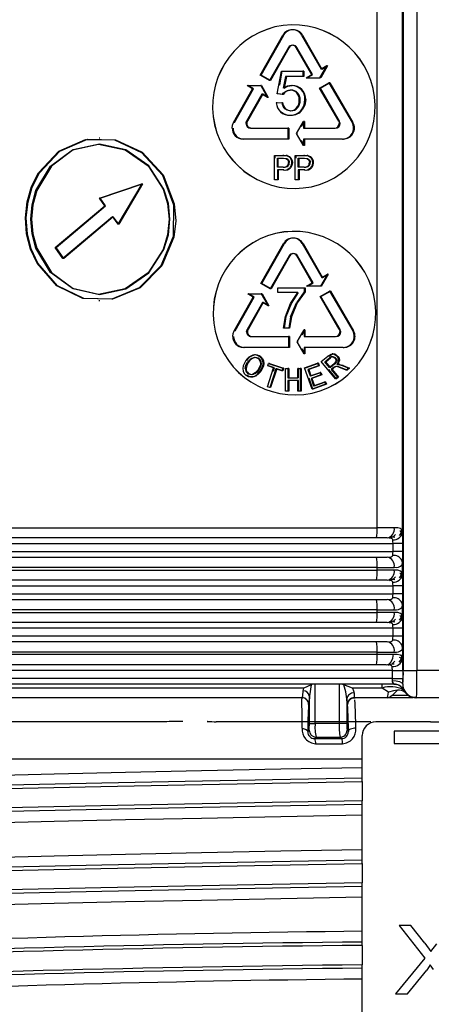
# Model space of a CAD drawing. Units: millimetres. Extents: x 5 to 292, y 2 to 415.
# Drawn here: x 42 to 48, y 187 to 202 of the extents above; entities that cross this region are included whole.
import ezdxf

# ---------------------------------------------------------------- set-up
doc = ezdxf.new("R2010")
doc.units = ezdxf.units.MM

msp = doc.modelspace()

# ---------------------------------------------------------------- linework, layer by layer
for p, q in [((48.0048, 194.3807), (48.0048, 207.4083)), ((48.0142, 207.4083), (48.0142, 192.3623)), ((48.2141, 207.4083), (48.2141, 192.3623)), ((47.6325, 194.4523), (47.6325, 203.5871)), ((46.4027, 201.7439), (46.3842, 201.7439)), ((45.9231, 201.0793), (46.2541, 201.6639)), ((45.935, 201.0793), (46.266, 201.6639)), ((46.266, 201.6639), (46.2541, 201.6639)), ((46.5278, 201.6639), (46.8126, 201.1677)), ((46.5398, 201.6639), (46.5278, 201.6639)), ((46.5398, 201.6639), (46.8246, 201.1677)), ((46.3341, 201.4846), (46.0587, 200.9994)), ((46.3461, 201.4846), (46.0706, 200.9994)), ((46.3461, 201.4846), (46.3341, 201.4846)), ((46.6746, 201.0877), (46.4474, 201.4846)), ((46.4474, 201.4846), (46.4593, 201.4846)), ((46.6866, 201.0877), (46.4593, 201.4846)), ((46.1706, 200.8065), (46.2316, 201.1352)), ((46.2062, 200.9341), (46.2435, 201.1352)), ((46.2316, 201.1352), (46.5459, 201.1352)), ((46.5459, 201.1352), (46.5459, 201.0601)), ((46.5579, 201.1352), (46.5459, 201.1352)), ((46.5579, 201.1352), (46.5579, 201.0601)), ((46.7944, 201.0394), (46.8962, 201.216)), ((46.9082, 201.216), (46.8064, 201.0394)), ((46.8962, 201.216), (46.8126, 201.1677)), ((46.8246, 201.1677), (46.8126, 201.1677)), ((46.8246, 201.1677), (46.9082, 201.216)), ((46.9082, 201.216), (46.8962, 201.216)), ((46.0587, 200.9994), (45.9231, 201.0793)), ((45.935, 201.0793), (45.9231, 201.0793)), ((46.0706, 200.9994), (45.935, 201.0793)), ((46.0706, 200.9994), (46.0587, 200.9994)), ((46.2935, 201.0601), (46.2595, 200.8881)), ((46.3054, 201.0601), (46.2714, 200.8881)), ((46.5459, 201.0601), (46.2935, 201.0601)), ((46.5579, 201.0601), (46.5459, 201.0601)), ((46.5915, 201.0394), (46.6746, 201.0877)), ((46.5915, 201.0394), (46.7944, 201.0394)), ((46.6034, 201.0394), (46.6866, 201.0877)), ((46.8064, 201.0394), (46.7944, 201.0394)), ((45.5327, 200.3839), (45.8109, 200.8802)), ((45.5447, 200.3839), (45.8228, 200.8802)), ((45.7295, 200.9285), (45.9283, 200.9285)), ((45.8109, 200.8802), (45.7295, 200.9285)), ((45.8228, 200.8802), (45.7414, 200.9285)), ((45.9283, 200.9285), (46.028, 200.7519)), ((45.9402, 200.9285), (45.9283, 200.9285)), ((45.9402, 200.9285), (46.04, 200.7519)), ((46.2904, 200.8415), (46.3023, 200.8415)), ((46.3787, 200.9283), (46.3907, 200.9283)), ((46.5185, 200.8701), (46.5305, 200.8701)), ((46.7891, 200.8885), (46.9274, 200.9685)), ((47.0693, 200.4032), (46.7891, 200.8885)), ((46.8011, 200.8885), (46.7891, 200.8885)), ((46.8011, 200.8885), (46.9395, 200.9685)), ((47.0813, 200.4032), (46.8011, 200.8885)), ((46.9274, 200.9685), (47.2663, 200.3839)), ((46.9395, 200.9685), (46.9274, 200.9685)), ((46.9395, 200.9685), (47.2784, 200.3839)), ((45.9462, 200.8002), (45.7228, 200.4032)), ((45.9581, 200.8002), (45.7347, 200.4032)), ((46.028, 200.7519), (45.9462, 200.8002)), ((45.9581, 200.8002), (45.9462, 200.8002)), ((46.04, 200.7519), (45.9581, 200.8002)), ((46.04, 200.7519), (46.028, 200.7519)), ((46.2432, 200.7969), (46.1706, 200.8065)), ((46.1825, 200.8065), (46.1706, 200.8065)), ((46.2551, 200.7969), (46.1825, 200.8065)), ((46.2551, 200.7969), (46.2432, 200.7969)), ((46.4554, 200.8199), (46.4674, 200.8199)), ((46.5877, 200.7209), (46.5758, 200.7209)), ((46.1569, 200.6716), (46.238, 200.6786)), ((46.1688, 200.6716), (46.1569, 200.6716)), ((46.2186, 200.5418), (46.2305, 200.5418)), ((46.238, 200.6786), (46.2499, 200.6786)), ((46.2797, 200.5878), (46.2916, 200.5878)), ((46.5257, 200.5706), (46.5377, 200.5706)), ((45.7228, 200.4032), (45.7347, 200.4032)), ((46.3593, 200.493), (46.3713, 200.493)), ((46.454, 200.2239), (46.555, 200.4005)), ((46.5251, 200.3273), (46.567, 200.4005)), ((46.555, 200.4005), (46.555, 200.3039)), ((46.567, 200.4005), (46.555, 200.4005)), ((46.567, 200.4005), (46.567, 200.3039)), ((47.0813, 200.4032), (47.0693, 200.4032)), ((45.5447, 200.3839), (45.5327, 200.3839)), ((45.7786, 200.3039), (46.3276, 200.3039)), ((46.3276, 200.3039), (46.3276, 200.1439)), ((46.3395, 200.3039), (46.3276, 200.3039)), ((46.3395, 200.3039), (46.3395, 200.1439)), ((46.555, 200.3039), (47.0118, 200.3039)), ((47.2784, 200.3839), (47.2663, 200.3839)), ((43.5769, 200.156), (43.5638, 200.156)), ((46.3276, 200.1439), (45.6671, 200.1439)), ((46.3395, 200.1439), (46.3276, 200.1439)), ((46.555, 200.0473), (46.454, 200.2239)), ((46.466, 200.2239), (46.454, 200.2239)), ((46.567, 200.0473), (46.5251, 200.1205)), ((47.1268, 200.1439), (46.555, 200.1439)), ((46.555, 200.1439), (46.555, 200.0473)), ((46.567, 200.1439), (46.567, 200.0473)), ((47.1268, 200.1439), (47.1389, 200.1439)), ((46.567, 200.0473), (46.555, 200.0473)), ((46.1307, 199.5439), (46.1307, 199.9039)), ((46.1307, 199.9039), (46.2536, 199.9039)), ((46.1427, 199.8614), (46.1427, 199.9039)), ((46.1738, 199.7328), (46.1738, 199.8614)), ((46.1738, 199.8614), (46.2571, 199.8614)), ((46.1857, 199.7328), (46.1857, 199.8614)), ((46.2536, 199.9039), (46.3032, 199.9005)), ((46.2655, 199.9039), (46.2536, 199.9039)), ((46.2571, 199.8614), (46.2974, 199.8581)), ((46.2655, 199.9039), (46.3152, 199.9005)), ((46.2691, 199.8614), (46.3093, 199.8581)), ((46.3152, 199.9005), (46.3032, 199.9005)), ((46.3246, 199.8369), (46.3365, 199.8369)), ((46.3554, 199.8835), (46.3435, 199.8835)), ((46.3815, 199.8489), (46.3696, 199.8489)), ((46.4348, 199.5439), (46.4348, 199.9039)), ((46.4348, 199.9039), (46.5585, 199.9039)), ((46.4468, 199.8614), (46.4468, 199.9039)), ((46.4782, 199.7328), (46.4782, 199.8614)), ((46.4782, 199.8614), (46.5621, 199.8614)), ((46.4901, 199.7328), (46.4901, 199.8614)), ((46.5585, 199.9039), (46.6085, 199.9005)), ((46.5705, 199.9039), (46.5585, 199.9039)), ((46.5621, 199.8614), (46.6026, 199.8581)), ((46.5705, 199.9039), (46.6205, 199.9005)), ((46.5741, 199.8614), (46.6146, 199.8581)), ((46.6205, 199.9005), (46.6085, 199.9005)), ((46.6301, 199.8369), (46.642, 199.8369)), ((46.6611, 199.8835), (46.6491, 199.8835)), ((46.6873, 199.8489), (46.6754, 199.8489)), ((46.258, 199.7328), (46.1738, 199.7328)), ((46.1738, 199.6903), (46.1738, 199.5439)), ((46.2574, 199.6903), (46.1738, 199.6903)), ((46.1857, 199.6903), (46.1857, 199.5439)), ((46.2693, 199.6903), (46.2574, 199.6903)), ((46.258, 199.7328), (46.27, 199.7328)), ((46.3175, 199.75), (46.3294, 199.75)), ((46.3351, 199.7983), (46.347, 199.7983)), ((46.365, 199.722), (46.3531, 199.722)), ((46.3916, 199.7998), (46.3797, 199.7998)), ((46.563, 199.7328), (46.4782, 199.7328)), ((46.4782, 199.6903), (46.4782, 199.5439)), ((46.5623, 199.6903), (46.4782, 199.6903)), ((46.4901, 199.6903), (46.4901, 199.5439)), ((46.5743, 199.6903), (46.5623, 199.6903)), ((46.563, 199.7328), (46.575, 199.7328)), ((46.6229, 199.75), (46.6348, 199.75)), ((46.6406, 199.7983), (46.6526, 199.7983)), ((46.6707, 199.722), (46.6587, 199.722)), ((46.6975, 199.7998), (46.6855, 199.7998)), ((46.1738, 199.5439), (46.1307, 199.5439)), ((46.1857, 199.5439), (46.1738, 199.5439)), ((46.4782, 199.5439), (46.4348, 199.5439)), ((46.4901, 199.5439), (46.4782, 199.5439)), ((43.5691, 199.276), (44.1897, 199.4884)), ((43.5812, 199.276), (44.2017, 199.4884)), ((44.1897, 199.4884), (43.8397, 198.8958)), ((44.2017, 199.4884), (43.8518, 198.8958)), ((44.2017, 199.4884), (44.1897, 199.4884)), ((43.6478, 199.1651), (43.5691, 199.276)), ((43.5812, 199.276), (43.5691, 199.276)), ((43.6599, 199.1651), (43.5812, 199.276)), ((42.9248, 198.5546), (43.6478, 199.1651)), ((42.9371, 198.5546), (43.6599, 199.1651)), ((43.7606, 199.0067), (43.0353, 198.3962)), ((43.7726, 199.0067), (43.0475, 198.3962)), ((43.7606, 199.0067), (43.8397, 198.8958)), ((43.7606, 199.0067), (43.7726, 199.0067)), ((43.8518, 198.8958), (43.7726, 199.0067)), ((43.8518, 198.8958), (43.8397, 198.8958)), ((46.4116, 198.693), (46.3932, 198.693)), ((43.0353, 198.3962), (42.9248, 198.5546)), ((42.9371, 198.5546), (42.9248, 198.5546)), ((43.0475, 198.3962), (42.9371, 198.5546)), ((45.932, 198.0284), (46.263, 198.613)), ((45.9439, 198.0284), (46.2749, 198.613)), ((46.2749, 198.613), (46.263, 198.613)), ((46.5368, 198.613), (46.8216, 198.1168)), ((46.5488, 198.613), (46.5368, 198.613)), ((46.5488, 198.613), (46.8336, 198.1168)), ((43.0475, 198.3962), (43.0353, 198.3962)), ((46.3431, 198.4336), (46.0676, 197.9484)), ((46.355, 198.4336), (46.0795, 197.9484)), ((46.355, 198.4336), (46.3431, 198.4336)), ((46.6836, 198.0368), (46.4564, 198.4336)), ((46.4564, 198.4336), (46.4683, 198.4336)), ((46.6956, 198.0368), (46.4683, 198.4336)), ((46.9052, 198.1651), (46.8034, 197.9885)), ((46.9172, 198.1651), (46.8154, 197.9885)), ((46.8216, 198.1168), (46.9052, 198.1651)), ((46.8216, 198.1168), (46.8336, 198.1168)), ((46.8336, 198.1168), (46.9172, 198.1651)), ((46.9172, 198.1651), (46.9052, 198.1651)), ((46.0676, 197.9484), (45.932, 198.0284)), ((45.9439, 198.0284), (45.932, 198.0284)), ((46.0795, 197.9484), (45.9439, 198.0284)), ((46.0795, 197.9484), (46.0676, 197.9484)), ((46.1813, 197.9652), (46.5648, 197.9652)), ((46.1813, 197.8944), (46.1813, 197.9652)), ((46.5648, 197.9652), (46.5648, 197.9079)), ((46.5648, 197.9652), (46.5768, 197.9652)), ((46.5768, 197.9652), (46.5768, 197.9079)), ((46.6005, 197.9885), (46.6836, 198.0368)), ((46.8034, 197.9885), (46.6005, 197.9885)), ((46.6124, 197.9885), (46.6956, 198.0368)), ((46.8154, 197.9885), (46.8034, 197.9885)), ((45.5415, 197.333), (45.8198, 197.8292)), ((45.5534, 197.333), (45.8317, 197.8292)), ((45.7383, 197.8775), (45.9372, 197.8775)), ((45.8198, 197.8292), (45.7383, 197.8775)), ((45.8317, 197.8292), (45.7502, 197.8775)), ((45.9372, 197.8775), (46.0369, 197.7009)), ((45.9491, 197.8775), (45.9372, 197.8775)), ((45.9491, 197.8775), (46.0488, 197.7009)), ((46.4711, 197.8944), (46.1813, 197.8944)), ((46.3664, 197.7372), (46.4711, 197.8944)), ((46.3783, 197.7372), (46.4831, 197.8944)), ((46.5648, 197.9079), (46.4522, 197.7458)), ((46.5768, 197.9079), (46.4641, 197.7458)), ((46.5768, 197.9079), (46.5648, 197.9079)), ((46.7981, 197.8376), (46.9365, 197.9176)), ((47.0784, 197.3523), (46.7981, 197.8376)), ((46.8101, 197.8376), (46.7981, 197.8376)), ((46.8101, 197.8376), (46.9485, 197.9176)), ((47.0904, 197.3523), (46.8101, 197.8376)), ((46.9365, 197.9176), (47.2755, 197.333)), ((46.9485, 197.9176), (46.9365, 197.9176)), ((46.9485, 197.9176), (47.2875, 197.333)), ((43.5637, 197.78), (43.5769, 197.78)), ((45.955, 197.7492), (45.7316, 197.3523)), ((45.9669, 197.7492), (45.7435, 197.3523)), ((46.0369, 197.7009), (45.955, 197.7492)), ((45.9669, 197.7492), (45.955, 197.7492)), ((46.0488, 197.7009), (45.9669, 197.7492)), ((46.0488, 197.7009), (46.0369, 197.7009)), ((46.2911, 197.5441), (46.3664, 197.7372)), ((46.3031, 197.5441), (46.3783, 197.7372)), ((46.3662, 197.5379), (46.4522, 197.7458)), ((46.4641, 197.7458), (46.3782, 197.5379)), ((46.4522, 197.7458), (46.4641, 197.7458)), ((46.2639, 197.373), (46.2911, 197.5441)), ((46.2758, 197.373), (46.3031, 197.5441)), ((46.3031, 197.5441), (46.2911, 197.5441)), ((46.3662, 197.5379), (46.3385, 197.373)), ((46.3782, 197.5379), (46.3504, 197.373)), ((46.3782, 197.5379), (46.3662, 197.5379)), ((46.3385, 197.373), (46.2639, 197.373)), ((46.3504, 197.373), (46.3385, 197.373)), ((45.5534, 197.333), (45.5415, 197.333)), ((45.7316, 197.3523), (45.7435, 197.3523)), ((45.7874, 197.253), (46.3365, 197.253)), ((46.3365, 197.253), (46.3365, 197.093)), ((46.3484, 197.253), (46.3365, 197.253)), ((46.3484, 197.253), (46.3484, 197.093)), ((46.463, 197.173), (46.564, 197.3496)), ((46.5341, 197.2764), (46.576, 197.3496)), ((46.564, 197.3496), (46.564, 197.253)), ((46.576, 197.3496), (46.564, 197.3496)), ((46.564, 197.253), (47.0209, 197.253)), ((46.576, 197.3496), (46.576, 197.253)), ((47.0904, 197.3523), (47.0784, 197.3523)), ((47.2875, 197.333), (47.2755, 197.333)), ((46.3365, 197.093), (45.6759, 197.093)), ((46.3484, 197.093), (46.3365, 197.093)), ((46.564, 196.9964), (46.463, 197.173)), ((46.475, 197.173), (46.463, 197.173)), ((46.564, 197.093), (46.564, 196.9964)), ((47.136, 197.093), (46.564, 197.093)), ((46.576, 197.093), (46.576, 196.9964)), ((47.136, 197.093), (47.148, 197.093)), ((45.835, 196.9418), (45.8231, 196.9418)), ((45.8426, 196.9437), (45.8371, 196.9437)), ((45.8533, 196.9817), (45.8381, 196.9817)), ((45.9169, 196.9554), (45.9288, 196.9554)), ((46.576, 196.9964), (46.5341, 197.0696)), ((46.576, 196.9964), (46.564, 196.9964)), ((46.8153, 196.8876), (46.9113, 196.9665)), ((46.8671, 196.883), (46.9356, 196.9393)), ((46.8791, 196.883), (46.9477, 196.9393)), ((46.9113, 196.9665), (46.9611, 196.9958)), ((46.9233, 196.9665), (46.9113, 196.9665)), ((46.9233, 196.9665), (46.9731, 196.9958)), ((46.9356, 196.9393), (46.9477, 196.9393)), ((46.9905, 196.9977), (46.9732, 196.9977)), ((47.0171, 196.9913), (47.0051, 196.9913)), ((47.0579, 196.9604), (47.0458, 196.9604)), ((45.709, 196.8989), (45.6724, 196.8239)), ((45.6724, 196.8239), (45.6843, 196.8239)), ((45.7499, 196.875), (45.738, 196.875)), ((45.9216, 196.8243), (45.8887, 196.7616)), ((45.9006, 196.7616), (45.9335, 196.8243)), ((45.9181, 196.738), (45.9582, 196.8181)), ((45.9702, 196.8181), (45.93, 196.738)), ((45.9579, 196.8953), (45.9698, 196.8953)), ((45.9702, 196.8181), (45.9582, 196.8181)), ((46.0274, 196.5164), (46.1177, 196.7925)), ((46.0318, 196.8217), (46.0438, 196.8587)), ((46.1177, 196.7925), (46.0318, 196.8217)), ((46.0437, 196.8217), (46.0318, 196.8217)), ((46.1296, 196.7925), (46.0437, 196.8217)), ((46.0438, 196.8587), (46.251, 196.7884)), ((46.0557, 196.8587), (46.0438, 196.8587)), ((46.0557, 196.8587), (46.2629, 196.7884)), ((46.1137, 196.7436), (46.1296, 196.7925)), ((46.251, 196.7884), (46.2389, 196.7514)), ((46.2629, 196.7884), (46.2508, 196.7514)), ((46.2629, 196.7884), (46.251, 196.7884)), ((46.5709, 196.7937), (46.7609, 196.8617)), ((46.6808, 196.4828), (46.5709, 196.7937)), ((46.5709, 196.7937), (46.5829, 196.7937)), ((46.5829, 196.7937), (46.7729, 196.8617)), ((46.7739, 196.825), (46.6186, 196.7695)), ((46.7859, 196.825), (46.6306, 196.7695)), ((46.7609, 196.8617), (46.7739, 196.825)), ((46.7729, 196.8617), (46.7609, 196.8617)), ((46.7729, 196.8617), (46.7859, 196.825)), ((46.7859, 196.825), (46.7739, 196.825)), ((47.0248, 196.6326), (46.8153, 196.8876)), ((46.8153, 196.8876), (46.8273, 196.8876)), ((46.9364, 196.7986), (46.8671, 196.883)), ((46.8671, 196.883), (46.8791, 196.883)), ((46.9484, 196.7986), (46.8791, 196.883)), ((46.9981, 196.8493), (46.9364, 196.7986)), ((46.9484, 196.7986), (46.9364, 196.7986)), ((47.0101, 196.8493), (46.9484, 196.7986)), ((46.9937, 196.7967), (46.9604, 196.7694)), ((47.0057, 196.7967), (46.9724, 196.7694)), ((47.0108, 196.8084), (46.9937, 196.7967)), ((47.0057, 196.7967), (46.9937, 196.7967)), ((47.025, 196.8792), (46.9981, 196.8493)), ((46.9981, 196.8493), (47.0101, 196.8493)), ((47.0228, 196.8084), (47.0057, 196.7967)), ((47.037, 196.8792), (47.0101, 196.8493)), ((47.0293, 196.8124), (47.0108, 196.8084)), ((47.0228, 196.8084), (47.0108, 196.8084)), ((47.0414, 196.8124), (47.0228, 196.8084)), ((47.025, 196.8792), (47.037, 196.8792)), ((47.0293, 196.9084), (47.0413, 196.9084)), ((47.058, 196.8074), (47.0293, 196.8124)), ((47.07, 196.8074), (47.0414, 196.8124)), ((47.0418, 196.8408), (47.0696, 196.8422)), ((47.0538, 196.8408), (47.0816, 196.8422)), ((47.1078, 196.7894), (47.058, 196.8074)), ((47.0761, 196.8427), (47.0596, 196.8427)), ((47.0806, 196.9024), (47.0686, 196.9024)), ((47.0696, 196.8422), (47.1215, 196.828)), ((47.0816, 196.8422), (47.0696, 196.8422)), ((47.1198, 196.7894), (47.07, 196.8074)), ((47.0816, 196.8422), (47.1335, 196.828)), ((47.1804, 196.7599), (47.1078, 196.7894)), ((47.1198, 196.7894), (47.1078, 196.7894)), ((47.1925, 196.7599), (47.1198, 196.7894)), ((47.1215, 196.828), (47.2167, 196.7895)), ((47.1335, 196.828), (47.1215, 196.828)), ((47.1335, 196.828), (47.2288, 196.7895)), ((47.2167, 196.7895), (47.1804, 196.7599)), ((47.2288, 196.7895), (47.1925, 196.7599)), ((47.2288, 196.7895), (47.2167, 196.7895)), ((45.6721, 196.7463), (45.684, 196.7463)), ((45.7133, 196.6853), (45.7252, 196.6853)), ((45.7473, 196.715), (45.7354, 196.715)), ((45.7778, 196.6597), (45.7897, 196.6597)), ((45.7814, 196.6593), (45.8025, 196.6593)), ((45.8513, 196.6774), (45.8632, 196.6774)), ((45.9181, 196.738), (45.93, 196.738)), ((46.1523, 196.7808), (46.0619, 196.5047)), ((46.1642, 196.7808), (46.0739, 196.5047)), ((46.2389, 196.7514), (46.1523, 196.7808)), ((46.1642, 196.7808), (46.1523, 196.7808)), ((46.2508, 196.7514), (46.1642, 196.7808)), ((46.2508, 196.7514), (46.2389, 196.7514)), ((46.2907, 196.452), (46.2908, 196.782)), ((46.2908, 196.782), (46.3274, 196.782)), ((46.2908, 196.782), (46.3028, 196.782)), ((46.3274, 196.782), (46.3274, 196.6464)), ((46.3394, 196.782), (46.3274, 196.782)), ((46.3274, 196.6464), (46.4714, 196.6464)), ((46.3393, 196.6464), (46.3274, 196.6464)), ((46.3394, 196.782), (46.3393, 196.6464)), ((46.4714, 196.6464), (46.4715, 196.7819)), ((46.4834, 196.6464), (46.4714, 196.6464)), ((46.4715, 196.7819), (46.5082, 196.7819)), ((46.4834, 196.7819), (46.4715, 196.7819)), ((46.4834, 196.6464), (46.4834, 196.7819)), ((46.5082, 196.7819), (46.5081, 196.4519)), ((46.5202, 196.7819), (46.5082, 196.7819)), ((46.5202, 196.7819), (46.5201, 196.4519)), ((46.6186, 196.7695), (46.6523, 196.6743)), ((46.6306, 196.7695), (46.6186, 196.7695)), ((46.6306, 196.7695), (46.6642, 196.6743)), ((46.6928, 196.4828), (46.6358, 196.644)), ((46.6523, 196.6743), (46.7978, 196.7263)), ((46.6642, 196.6743), (46.6523, 196.6743)), ((46.6642, 196.6743), (46.8098, 196.7263)), ((46.8107, 196.6898), (46.6652, 196.6378)), ((46.8227, 196.6898), (46.6771, 196.6378)), ((46.7978, 196.7263), (46.8107, 196.6898)), ((46.8098, 196.7263), (46.7978, 196.7263)), ((46.8098, 196.7263), (46.8227, 196.6898)), ((46.8227, 196.6898), (46.8107, 196.6898)), ((47.0368, 196.6326), (46.9262, 196.7672)), ((46.9604, 196.7694), (47.0536, 196.6562)), ((46.9724, 196.7694), (46.9604, 196.7694)), ((46.9724, 196.7694), (47.0656, 196.6562)), ((47.0536, 196.6562), (47.0248, 196.6326)), ((47.0656, 196.6562), (47.0368, 196.6326)), ((47.0656, 196.6562), (47.0536, 196.6562)), ((47.1925, 196.7599), (47.1804, 196.7599)), ((46.0619, 196.5047), (46.0274, 196.5164)), ((46.0394, 196.5164), (46.0274, 196.5164)), ((46.0739, 196.5047), (46.0619, 196.5047)), ((46.3274, 196.6075), (46.3273, 196.452)), ((46.4714, 196.6075), (46.3274, 196.6075)), ((46.3393, 196.6075), (46.3274, 196.6075)), ((46.3393, 196.6075), (46.3392, 196.452)), ((46.4833, 196.6075), (46.3393, 196.6075)), ((46.4714, 196.4519), (46.4714, 196.6075)), ((46.4834, 196.6074), (46.4714, 196.6074)), ((46.4833, 196.4519), (46.4834, 196.6074)), ((46.6652, 196.6378), (46.7026, 196.532)), ((46.6771, 196.6378), (46.6652, 196.6378)), ((46.6771, 196.6378), (46.7146, 196.532)), ((46.8774, 196.553), (46.6808, 196.4828)), ((46.8894, 196.553), (46.6928, 196.4828)), ((46.7026, 196.532), (46.8644, 196.5897)), ((46.7146, 196.532), (46.7026, 196.532)), ((46.7146, 196.532), (46.8764, 196.5897)), ((46.8644, 196.5897), (46.8774, 196.553)), ((46.8764, 196.5897), (46.8644, 196.5897)), ((46.8764, 196.5897), (46.8894, 196.553)), ((46.8894, 196.553), (46.8774, 196.553)), ((47.0368, 196.6326), (47.0248, 196.6326)), ((46.3273, 196.452), (46.2907, 196.452)), ((46.3026, 196.452), (46.2907, 196.452)), ((46.3393, 196.452), (46.3027, 196.452)), ((46.3392, 196.452), (46.3273, 196.452)), ((46.5081, 196.4519), (46.4714, 196.4519)), ((46.4833, 196.4519), (46.4714, 196.4519)), ((46.5201, 196.4519), (46.4833, 196.4519)), ((46.5201, 196.4519), (46.5081, 196.4519)), ((46.6928, 196.4828), (46.6808, 196.4828)), ((42.0947, 194.4523), (47.6325, 194.4523)), ((47.8833, 194.4523), (47.6325, 194.4523)), ((36.727, 194.2223), (47.8642, 194.2223)), ((47.7789, 194.3023), (36.8074, 194.3023)), ((48.007, 194.2223), (47.8642, 194.2223)), ((47.8642, 194.1023), (47.8642, 194.2223)), ((48.007, 194.1023), (48.007, 194.2223)), ((36.727, 194.1023), (47.8642, 194.1023)), ((48.007, 194.1023), (47.8642, 194.1023)), ((36.8074, 194.0223), (47.7789, 194.0223)), ((48.0048, 193.944), (47.9952, 193.9757)), ((47.9961, 193.908), (48.0048, 193.944)), ((48.0048, 193.7607), (48.0048, 193.944)), ((47.6325, 193.8723), (42.0947, 193.8723)), ((42.0947, 193.8323), (47.6325, 193.8323)), ((47.6325, 193.8723), (47.8833, 193.8723)), ((47.6325, 193.8323), (47.6325, 193.8723)), ((47.8833, 193.8323), (47.6325, 193.8323)), ((47.7789, 193.6823), (36.8074, 193.6823)), ((36.727, 193.6023), (47.8642, 193.6023)), ((36.727, 193.4823), (47.8642, 193.4823)), ((48.007, 193.6023), (47.8642, 193.6023)), ((47.8642, 193.4823), (47.8642, 193.6023)), ((48.007, 193.4823), (47.8642, 193.4823)), ((48.007, 193.4823), (48.007, 193.6023)), ((36.8074, 193.4023), (47.7789, 193.4023)), ((48.0048, 193.324), (47.9952, 193.3557)), ((47.6325, 193.2523), (42.0947, 193.2523)), ((42.0947, 193.2123), (47.6325, 193.2123)), ((47.6325, 193.2523), (47.8833, 193.2523)), ((47.6325, 193.2123), (47.6325, 193.2523)), ((47.8833, 193.2123), (47.6325, 193.2123)), ((47.9961, 193.288), (48.0048, 193.324)), ((48.0048, 193.1407), (48.0048, 193.324)), ((47.7789, 193.0623), (36.8074, 193.0623)), ((47.8642, 192.9823), (36.727, 192.9823)), ((48.007, 192.9823), (47.8642, 192.9823)), ((47.8642, 192.8623), (47.8642, 192.9823)), ((48.007, 192.8623), (48.007, 192.9823)), ((47.8642, 192.8623), (36.727, 192.8623)), ((47.7789, 192.7823), (36.8074, 192.7823)), ((48.007, 192.8623), (47.8642, 192.8623)), ((47.6325, 192.6323), (42.0947, 192.6323)), ((47.6325, 192.6323), (47.8833, 192.6323)), ((47.6325, 192.6023), (47.6325, 192.6323)), ((48.0048, 192.704), (47.9952, 192.7357)), ((48.0048, 192.704), (47.9961, 192.668)), ((48.0048, 192.704), (48.0048, 192.5341)), ((42.0947, 192.6023), (47.6325, 192.6023)), ((47.6325, 192.6023), (47.8687, 192.6023)), ((47.8551, 192.3623), (36.7275, 192.3623)), ((47.7632, 192.4423), (36.8079, 192.4423)), ((47.8551, 192.3623), (48.0074, 192.3623)), ((47.8551, 192.2423), (47.8551, 192.3623)), ((48.0074, 192.3623), (48.0074, 192.2423)), ((48.0142, 192.3623), (48.2141, 192.3623)), ((48.6148, 192.3623), (48.2141, 192.3623)), ((47.8551, 192.2423), (36.7275, 192.2423)), ((47.8542, 192.2157), (47.8551, 192.2423)), ((47.8551, 192.2423), (48.0074, 192.2423)), ((48.0069, 192.1623), (48.0074, 192.2423)), ((47.876, 192.1623), (36.8062, 192.1623)), ((46.56, 192.1052), (42.1696, 192.1052)), ((46.5512, 192.0652), (46.56, 192.1052)), ((46.6654, 192.1537), (46.56, 192.1052)), ((46.6654, 192.1537), (46.6401, 191.9909)), ((46.6675, 192.1623), (46.6654, 192.1537)), ((46.7253, 191.5859), (46.7253, 192.1623)), ((47.0778, 192.1623), (47.0778, 191.5858)), ((47.1441, 192.1537), (47.1414, 192.1623)), ((47.2691, 192.1052), (47.1441, 192.1537)), ((47.7068, 192.1052), (47.2691, 192.1052)), ((47.7969, 192.0437), (47.7068, 192.1052)), ((47.876, 192.1623), (47.8776, 192.1626)), ((47.8766, 192.1623), (47.9193, 192.1563)), ((48.0072, 192.1623), (48.0069, 192.1623)), ((48.0069, 192.1623), (48.0092, 192.1248)), ((48.0147, 192.081), (48.0204, 192.074)), ((48.0204, 192.074), (48.0368, 192.043)), ((42.4041, 191.9623), (42.1686, 191.9623)), ((45.0443, 191.9623), (42.4041, 191.9623)), ((46.5342, 191.9623), (45.0443, 191.9623)), ((46.5301, 191.9623), (46.5306, 191.9472)), ((46.6367, 191.8888), (46.6342, 191.8623)), ((46.6401, 191.5859), (46.6401, 191.9909)), ((47.1895, 191.9493), (47.1895, 191.5858)), ((47.7776, 191.9623), (47.2944, 191.9623)), ((47.3011, 191.9495), (47.2984, 191.9623)), ((47.849, 191.9623), (47.7776, 191.9623)), ((47.8515, 191.9935), (47.8158, 191.9711)), ((48.1527, 191.9623), (47.849, 191.9623)), ((48.09, 191.9935), (47.8515, 191.9935)), ((48.2071, 191.9623), (48.1972, 191.9623)), ((48.2083, 191.9714), (48.2071, 191.9623)), ((48.6217, 191.9623), (48.2071, 191.9623)), ((46.6342, 191.8623), (46.6301, 191.8623)), ((47.1985, 191.8623), (47.1944, 191.8623)), ((47.1985, 191.8623), (47.1985, 191.8623)), ((44.5218, 191.6109), (40.0883, 191.6109)), ((44.7912, 191.6171), (44.7912, 191.6172)), ((45.152, 191.6179), (45.1514, 191.6117)), ((47.5413, 191.6109), (45.2795, 191.6109)), ((48.4144, 191.6083), (47.6144, 191.6083)), ((48.4144, 191.6083), (49.2144, 191.6083)), ((46.6178, 191.4653), (46.6384, 191.4859)), ((46.6401, 191.5859), (46.7253, 191.5859)), ((47.0778, 191.5858), (46.7253, 191.5858)), ((47.1895, 191.5858), (47.0778, 191.5858)), ((47.1912, 191.4858), (47.2106, 191.4664)), ((48.9409, 191.4757), (47.8828, 191.4757)), ((47.8828, 191.4757), (47.8828, 191.2905)), ((46.7166, 191.3645), (46.7381, 191.3859)), ((46.7166, 191.3645), (47.1122, 191.3645)), ((46.7381, 191.3859), (47.091, 191.3858)), ((47.091, 191.3858), (47.1122, 191.3645)), ((47.4144, 191.0623), (47.4144, 191.4083)), ((46.7327, 191.2898), (46.7328, 191.2898)), ((46.7328, 191.2898), (47.1247, 191.2898)), ((47.8828, 191.2905), (48.9409, 191.2905)), ((47.4144, 191.0623), (38.5344, 191.0623)), ((47.4144, 190.943), (47.4144, 191.0623)), ((47.4144, 190.7857), (47.4144, 190.943)), ((47.4144, 190.7373), (47.4144, 190.7857)), ((47.4144, 190.7373), (47.4144, 190.451)), ((47.4144, 190.4025), (47.4144, 190.451)), ((47.4144, 190.243), (47.4144, 190.4025)), ((47.4144, 189.743), (47.4144, 190.243)), ((47.4144, 189.5857), (47.4144, 189.743)), ((47.4144, 189.5373), (47.4144, 189.5857)), ((47.4144, 189.5373), (47.4144, 189.251)), ((47.4144, 189.2025), (47.4144, 189.251)), ((47.4144, 189.043), (47.4144, 189.2025)), ((47.4144, 188.543), (47.4144, 189.043)), ((48.1269, 188.6263), (47.952, 188.6263)), ((47.952, 188.6263), (48.3305, 188.1475)), ((48.3283, 188.3698), (48.1269, 188.6263)), ((47.4144, 188.3857), (47.4144, 188.543)), ((47.4144, 188.3373), (47.4144, 188.3857)), ((47.4144, 188.3373), (47.4144, 188.051)), ((48.3283, 188.3698), (48.4176, 188.247)), ((48.4176, 188.247), (48.5054, 188.361)), ((48.3305, 188.1475), (47.9012, 187.6263)), ((47.4144, 188.0025), (47.4144, 188.051)), ((47.4144, 187.843), (47.4144, 188.0025)), ((48.4093, 188.0499), (48.3563, 187.9749)), ((48.4577, 187.9831), (48.4093, 188.0499)), ((48.0776, 187.6263), (48.3563, 187.9749)), ((47.4144, 187.343), (47.4144, 187.843)), ((47.9012, 187.6263), (48.0776, 187.6263))]:
    msp.add_line(p, q)
at = {"flags": 128}
for points in [[(46.2432, 200.7969), (46.2635, 200.8219), (46.2904, 200.8415)], [(46.3023, 200.8415), (46.2755, 200.8219), (46.2551, 200.7969)], [(46.3787, 200.9283), (46.3161, 200.9176), (46.2595, 200.8881)], [(46.2714, 200.8881), (46.328, 200.9176), (46.3907, 200.9283)], [(46.2904, 200.8415), (46.3228, 200.8546), (46.3581, 200.8589)], [(46.37, 200.8589), (46.3348, 200.8546), (46.3023, 200.8415)], [(46.5257, 200.5706), (46.5636, 200.6413), (46.5758, 200.7209)], [(46.5877, 200.7209), (46.5756, 200.6413), (46.5377, 200.5706)], [(46.3593, 200.5576), (46.3167, 200.565), (46.2797, 200.5878)], [(46.2916, 200.5878), (46.3286, 200.565), (46.3713, 200.5576)], [(45.7142, 200.3701), (45.7164, 200.3873), (45.7228, 200.4032)], [(45.7347, 200.4032), (45.7283, 200.3873), (45.7261, 200.3701)], [(47.0693, 200.4032), (47.076, 200.3871), (47.0782, 200.3701)], [(47.0902, 200.3701), (47.088, 200.3871), (47.0813, 200.4032)], [(45.512, 200.3039), (45.5173, 200.3453), (45.5327, 200.3839)], [(42.6792, 199.6494), (42.9777, 199.9678), (43.3653, 200.1363), (43.7889, 200.1305), (44.1857, 199.9484), (44.4914, 199.6151), (44.6544, 199.1812), (44.6467, 198.7142), (44.4696, 198.2866)], [(42.6926, 199.6494), (42.9908, 199.9676), (43.3936, 200.1392), (43.8053, 200.1298), (44.1934, 199.9523), (44.5016, 199.6197), (44.6651, 199.1934), (44.6854, 198.9462), (44.6578, 198.7057), (44.4826, 198.2866)], [(42.5657, 198.968), (42.5843, 199.1816), (42.6415, 199.3916), (42.856, 199.7472), (43.176, 199.9834), (43.5572, 200.068), (43.9457, 199.9873), (44.2815, 199.7504), (44.5023, 199.4086), (44.5664, 199.1975), (44.5893, 198.968)], [(44.6013, 198.968), (44.5784, 199.1975), (44.5143, 199.4086), (44.2934, 199.7505), (43.9577, 199.9873), (43.5693, 200.068), (43.1882, 199.9834), (42.8683, 199.7472), (42.6539, 199.3916), (42.5967, 199.1817), (42.578, 198.968)], [(46.2974, 199.8581), (46.3128, 199.8503), (46.3246, 199.8369)], [(46.3032, 199.9005), (46.3249, 199.8942), (46.3435, 199.8835)], [(46.3093, 199.8581), (46.3247, 199.8503), (46.3365, 199.8369)], [(46.3152, 199.9005), (46.3368, 199.8942), (46.3554, 199.8835)], [(46.3246, 199.8369), (46.3326, 199.8188), (46.3351, 199.7983)], [(46.3365, 199.8369), (46.3445, 199.8188), (46.347, 199.7983)], [(46.3435, 199.8835), (46.3584, 199.8683), (46.3696, 199.8489)], [(46.3554, 199.8835), (46.3703, 199.8683), (46.3815, 199.8489)], [(46.3696, 199.8489), (46.3772, 199.8252), (46.3797, 199.7998)], [(46.3815, 199.8489), (46.3891, 199.8252), (46.3916, 199.7998)], [(46.6026, 199.8581), (46.6181, 199.8503), (46.6301, 199.8369)], [(46.6085, 199.9005), (46.6304, 199.8942), (46.6491, 199.8835)], [(46.6146, 199.8581), (46.6301, 199.8503), (46.642, 199.8369)], [(46.6205, 199.9005), (46.6423, 199.8942), (46.6611, 199.8835)], [(46.6301, 199.8369), (46.6381, 199.8188), (46.6406, 199.7983)], [(46.642, 199.8369), (46.65, 199.8188), (46.6526, 199.7983)], [(46.6491, 199.8835), (46.664, 199.8683), (46.6754, 199.8489)], [(46.6611, 199.8835), (46.676, 199.8683), (46.6873, 199.8489)], [(46.6754, 199.8489), (46.683, 199.8253), (46.6855, 199.7998)], [(46.6873, 199.8489), (46.695, 199.8252), (46.6975, 199.7998)], [(46.3797, 199.7998), (46.3733, 199.7584), (46.3531, 199.722)], [(46.3916, 199.7998), (46.3853, 199.7584), (46.365, 199.722)], [(46.6855, 199.7998), (46.6791, 199.7584), (46.6587, 199.722)], [(46.6975, 199.7998), (46.6911, 199.7584), (46.6707, 199.722)], [(44.4696, 198.2866), (44.1528, 197.9644), (43.7503, 197.7974), (43.3269, 197.8082), (42.945, 197.9923), (42.6569, 198.3236), (42.5615, 198.531), (42.5041, 198.7563), (42.4873, 198.9905), (42.512, 199.2238), (42.5769, 199.4464), (42.6792, 199.6494)], [(44.4826, 198.2866), (44.1659, 197.9644), (43.7634, 197.7974), (43.3402, 197.8082), (42.9583, 197.9923), (42.6703, 198.3235), (42.5725, 198.5379), (42.5176, 198.7563), (42.5008, 198.9902), (42.5254, 199.2238), (42.5879, 199.4401), (42.6926, 199.6494)], [(44.5893, 198.968), (44.5664, 198.7385), (44.5023, 198.5274), (44.2815, 198.1855), (43.9457, 197.9487), (43.5573, 197.868), (43.1761, 197.9526), (42.856, 198.1888), (42.6415, 198.5444), (42.5844, 198.7543), (42.5657, 198.968)], [(42.578, 198.968), (42.5967, 198.7543), (42.6539, 198.5444), (42.8682, 198.1888), (43.1882, 197.9526), (43.5693, 197.868), (43.9577, 197.9487), (44.2934, 198.1855), (44.5143, 198.5273), (44.5784, 198.7385), (44.6013, 198.968)], [(45.5208, 197.253), (45.5261, 197.2944), (45.5415, 197.333)], [(45.723, 197.3192), (45.7252, 197.3363), (45.7316, 197.3523)], [(45.7435, 197.3523), (45.7371, 197.3363), (45.7349, 197.3192)], [(47.0784, 197.3523), (47.0851, 197.3361), (47.0873, 197.3192)], [(47.0993, 197.3192), (47.0971, 197.3361), (47.0904, 197.3523)], [(45.9579, 196.8953), (45.9421, 196.9287), (45.9169, 196.9554)], [(45.9288, 196.9554), (45.954, 196.9287), (45.9698, 196.8953)], [(46.9611, 196.9958), (46.9828, 196.9974), (47.0051, 196.9913)], [(46.9731, 196.9958), (46.9949, 196.9974), (47.0171, 196.9913)], [(46.9805, 196.9565), (47.0001, 196.9501), (47.0162, 196.9361)], [(46.9925, 196.9565), (47.0121, 196.9501), (47.0282, 196.9361)], [(47.0051, 196.9913), (47.0272, 196.9784), (47.0458, 196.9604)], [(47.0162, 196.9361), (47.0246, 196.923), (47.0293, 196.9084)], [(47.0171, 196.9913), (47.0392, 196.9784), (47.0579, 196.9604)], [(47.0282, 196.9361), (47.0366, 196.923), (47.0413, 196.9084)], [(47.0458, 196.9604), (47.0626, 196.9328), (47.0686, 196.9024)], [(47.0579, 196.9604), (47.0746, 196.9328), (47.0806, 196.9024)], [(45.6724, 196.8239), (45.6668, 196.7846), (45.6721, 196.7463)], [(45.703, 196.7839), (45.713, 196.8324), (45.738, 196.875)], [(45.7499, 196.875), (45.7236, 196.8293), (45.7149, 196.7839)], [(45.8946, 196.9256), (45.9124, 196.9063), (45.9232, 196.8819)], [(45.9351, 196.8819), (45.9243, 196.9063), (45.9065, 196.9256)], [(45.9232, 196.8819), (45.9266, 196.8536), (45.9216, 196.8243)], [(45.9335, 196.8243), (45.9385, 196.8536), (45.9351, 196.8819)], [(45.9582, 196.8181), (45.9636, 196.8573), (45.9579, 196.8953)], [(45.9698, 196.8953), (45.9755, 196.8573), (45.9702, 196.8181)], [(47.0293, 196.9084), (47.0297, 196.8934), (47.025, 196.8792)], [(47.0413, 196.9084), (47.0417, 196.8934), (47.037, 196.8792)], [(45.6721, 196.7463), (45.6877, 196.7125), (45.7133, 196.6853)], [(45.7133, 196.6853), (45.7436, 196.6676), (45.7778, 196.6597)], [(45.7897, 196.6597), (45.7555, 196.6676), (45.7252, 196.6853)], [(45.7778, 196.6597), (45.815, 196.6626), (45.8513, 196.6774)], [(45.8632, 196.6774), (45.8269, 196.6626), (45.7897, 196.6597)], [(45.8887, 196.7616), (45.8537, 196.7242), (45.8091, 196.7003)], [(45.8513, 196.6774), (45.887, 196.7035), (45.9181, 196.738)], [(45.93, 196.738), (45.8989, 196.7035), (45.8632, 196.6774)], [(48.0048, 194.3807), (47.9961, 194.4167), (47.9728, 194.4386), (47.9347, 194.4494), (47.8833, 194.4523)], [(48.007, 194.2223), (48.0065, 194.3076), (48.0048, 194.3807)], [(47.8601, 194.2774), (47.8571, 194.2853), (47.8512, 194.2915), (47.8305, 194.2991), (47.7789, 194.3023)], [(47.8172, 194.3128), (47.8576, 194.3169), (47.8885, 194.3152)], [(47.8642, 194.2223), (47.8631, 194.2514), (47.8601, 194.2774)], [(47.8601, 194.0472), (47.8631, 194.0733), (47.8642, 194.1023)], [(48.0048, 193.944), (48.0065, 194.017), (48.007, 194.1023)], [(47.7789, 194.0223), (47.8373, 194.0271), (47.8531, 194.0347), (47.8577, 194.0403), (47.8601, 194.0472)], [(47.9965, 193.8884), (48.0009, 193.9328), (47.9961, 193.9776)], [(48.0048, 193.7607), (47.9961, 193.7967), (47.9728, 193.8186), (47.9347, 193.8294), (47.8833, 193.8323)], [(48.007, 193.6023), (48.0065, 193.6876), (48.0048, 193.7607)], [(47.8601, 193.6574), (47.8571, 193.6653), (47.8512, 193.6715), (47.8305, 193.6791), (47.7789, 193.6823)], [(47.8172, 193.6928), (47.8576, 193.6969), (47.8885, 193.6952)], [(47.8642, 193.6023), (47.8631, 193.6314), (47.8601, 193.6574)], [(47.8601, 193.4272), (47.8631, 193.4533), (47.8642, 193.4823)], [(48.0048, 193.324), (48.0065, 193.3971), (48.007, 193.4823)], [(47.7789, 193.4023), (47.8373, 193.4071), (47.8531, 193.4147), (47.8577, 193.4203), (47.8601, 193.4272)], [(47.9965, 193.2684), (48.0009, 193.3128), (47.9961, 193.3576)], [(48.0048, 193.1407), (47.9961, 193.1767), (47.9728, 193.1986), (47.9347, 193.2094), (47.8833, 193.2123)], [(47.8601, 193.0374), (47.8571, 193.0453), (47.8512, 193.0515), (47.8305, 193.0591), (47.7789, 193.0623)], [(47.8172, 193.0728), (47.8576, 193.0769), (47.8885, 193.0752)], [(48.007, 192.9823), (48.0065, 193.0676), (48.0048, 193.1407)], [(47.8642, 192.9823), (47.8631, 193.0114), (47.8601, 193.0374)], [(47.7789, 192.7823), (47.8373, 192.7871), (47.8531, 192.7947), (47.8577, 192.8003), (47.8601, 192.8072)], [(47.8601, 192.8072), (47.8631, 192.8333), (47.8642, 192.8623)], [(48.0048, 192.704), (48.0065, 192.777), (48.007, 192.8623)], [(47.9965, 192.6484), (48.0009, 192.6928), (47.9961, 192.7376)], [(47.7632, 192.4423), (47.8036, 192.4545), (47.8378, 192.4892), (47.8607, 192.5411), (47.8687, 192.6023)], [(47.8687, 192.6023), (47.9258, 192.5997), (47.9685, 192.5897), (47.9948, 192.5688), (48.0048, 192.5341)], [(48.0074, 192.3623), (48.0067, 192.4556), (48.0048, 192.5341)], [(47.8503, 192.4196), (47.8477, 192.426), (47.8427, 192.4312), (47.8257, 192.4381), (47.7632, 192.4423)], [(47.801, 192.4535), (47.8452, 192.4581), (47.8794, 192.4573)], [(47.8542, 192.2157), (47.91, 192.2108), (47.9608, 192.1987), (47.9948, 192.1812), (48.0069, 192.1623)], [(47.8776, 192.1626), (47.8771, 192.1645), (47.8745, 192.1681), (47.8659, 192.1792), (47.8573, 192.1951), (47.8547, 192.2053), (47.8542, 192.2157)], [(46.5342, 191.9623), (46.5434, 191.9888), (46.5512, 192.0652)], [(46.7018, 192.1623), (46.6876, 192.1601), (46.6654, 192.1537)], [(47.1441, 192.1537), (47.1151, 192.1601), (47.0937, 192.1623)], [(47.1895, 191.9493), (47.1736, 192.0483), (47.1441, 192.1537)], [(47.2691, 192.1052), (47.2883, 192.065), (47.2951, 192.0319)], [(47.2951, 192.0319), (47.2948, 191.9845), (47.2944, 191.9623)], [(47.7776, 191.9623), (47.7889, 191.9882), (47.7969, 192.0437)], [(47.9318, 192.0732), (47.8691, 192.0644), (47.7969, 192.0437)], [(47.9318, 192.0732), (47.8527, 191.9945), (47.8515, 191.9935)], [(47.9192, 192.156), (47.9167, 192.157), (47.876, 192.1623)], [(48.0092, 192.1248), (48.0149, 192.0962), (48.0204, 192.074)], [(48.09, 191.9935), (48.0686, 192.0092), (48.0368, 192.043)], [(46.6401, 191.9909), (46.6373, 191.8954), (46.6367, 191.8888)], [(47.1944, 191.8623), (47.1919, 191.8846), (47.1895, 191.9493)], [(47.3094, 191.9545), (47.2768, 191.9581), (47.2465, 191.9478)], [(47.2499, 191.9479), (47.2602, 191.9547), (47.2984, 191.9623)], [(47.849, 191.9623), (47.8305, 191.965), (47.8158, 191.9711)], [(48.1088, 191.9881), (48.1585, 191.9703), (48.2116, 191.9698)], [(48.1152, 191.9879), (48.1306, 191.9776), (48.2071, 191.9623)], [(45.152, 191.6171), (45.1514, 191.6171), (45.1478, 191.617), (45.1519, 191.6165)], [(46.534, 191.5157), (46.5658, 191.5099), (46.5935, 191.4982), (46.6116, 191.4823), (46.6178, 191.4654)], [(47.32, 191.5169), (47.2994, 191.5167), (47.2793, 191.5143), (47.2605, 191.5099), (47.2438, 191.5036), (47.23, 191.4958), (47.2195, 191.4867), (47.213, 191.4768), (47.2106, 191.4664)], [(38.5804, 190.6769), (38.6084, 190.6857), (38.8292, 190.7091), (39.1936, 190.7325), (39.696, 190.7559), (40.3291, 190.7793), (41.0832, 190.8026), (41.947, 190.826), (42.9078, 190.8494), (43.951, 190.8728), (45.061, 190.8962), (46.2213, 190.9196), (47.4144, 190.943)], [(37.9056, 190.457), (37.9176, 190.4707), (38.1077, 190.4949), (38.4637, 190.5192), (38.9799, 190.5434), (39.6478, 190.5676), (40.4568, 190.5919), (41.3939, 190.6161), (42.4439, 190.6404), (43.59, 190.6646), (44.8137, 190.6889), (46.0954, 190.7131), (47.4144, 190.7373)], [(47.4144, 190.7857), (46.1003, 190.7614), (44.8235, 190.7372), (43.6044, 190.713), (42.4627, 190.6887), (41.4168, 190.6645), (40.4834, 190.6402), (39.6776, 190.616), (39.0124, 190.5918), (38.4984, 190.5675), (38.144, 190.5433), (37.9548, 190.519), (37.9536, 190.5177)], [(47.4144, 190.451), (46.0954, 190.4267), (44.8137, 190.4025), (43.59, 190.3782), (42.4439, 190.354), (41.3939, 190.3298), (40.4568, 190.3055), (39.6478, 190.2813), (38.9799, 190.257), (38.4637, 190.2328), (38.1077, 190.2085), (37.9176, 190.1843), (37.9043, 190.1692)], [(37.9471, 190.1094), (37.9338, 190.1116), (37.9548, 190.1359), (38.144, 190.1601), (38.4984, 190.1843), (39.0124, 190.2086), (39.6776, 190.2328), (40.4834, 190.2571), (41.4168, 190.2813), (42.4627, 190.3055), (43.6044, 190.3298), (44.8235, 190.354), (46.1003, 190.3783), (47.4144, 190.4025)], [(47.4144, 190.243), (46.2213, 190.2196), (45.061, 190.1962), (43.951, 190.1728), (42.9078, 190.1494), (41.947, 190.126), (41.0832, 190.1026), (40.3291, 190.0793), (39.696, 190.0559), (39.1936, 190.0325), (38.8292, 190.0091), (38.6084, 189.9857), (38.5344, 189.9623)], [(38.5804, 189.4769), (38.6084, 189.4857), (38.8292, 189.5091), (39.1936, 189.5325), (39.696, 189.5559), (40.3291, 189.5793), (41.0832, 189.6026), (41.947, 189.626), (42.9078, 189.6494), (43.951, 189.6728), (45.061, 189.6962), (46.2213, 189.7196), (47.4144, 189.743)], [(47.4144, 189.5857), (46.1003, 189.5614), (44.8235, 189.5372), (43.6044, 189.513), (42.4627, 189.4887), (41.4168, 189.4645), (40.4834, 189.4402), (39.6776, 189.416), (39.0124, 189.3918), (38.4984, 189.3675), (38.144, 189.3433), (37.9548, 189.319), (37.9536, 189.3177)], [(37.9056, 189.257), (37.9176, 189.2707), (38.1077, 189.2949), (38.4637, 189.3192), (38.9799, 189.3434), (39.6478, 189.3676), (40.4568, 189.3919), (41.3939, 189.4161), (42.4439, 189.4404), (43.59, 189.4646), (44.8138, 189.4889), (46.0954, 189.5131), (47.4144, 189.5373)], [(47.4144, 189.251), (46.0954, 189.2267), (44.8138, 189.2025), (43.59, 189.1783), (42.4439, 189.154), (41.3939, 189.1298), (40.4568, 189.1055), (39.6478, 189.0813), (38.9799, 189.057), (38.4637, 189.0328), (38.1077, 189.0086), (37.9176, 188.9843), (37.9043, 188.9692)], [(37.9471, 188.9094), (37.9338, 188.9116), (37.9548, 188.9359), (38.144, 188.9601), (38.4984, 188.9843), (39.0124, 189.0086), (39.6776, 189.0328), (40.4834, 189.0571), (41.4168, 189.0813), (42.4627, 189.1055), (43.6044, 189.1298), (44.8235, 189.154), (46.1003, 189.1783), (47.4144, 189.2025)], [(47.4144, 189.043), (46.2213, 189.0196), (45.061, 188.9962), (43.951, 188.9728), (42.9078, 188.9494), (41.947, 188.926), (41.0832, 188.9026), (40.3291, 188.8793), (39.696, 188.8559), (39.1936, 188.8325), (38.8292, 188.8091), (38.6084, 188.7857), (38.5344, 188.7623)]]:
    msp.add_lwpolyline(points, dxfattribs=at)
for centre, radius, start, end in [((46.4238, 200.6194), 1.1994, 103.83237, 281.87199), ((46.4249, 200.6194), 1.1994, 103.84393, 281.85184), ((46.4034, 200.6147), 1.1993, 282.87089, 102.83348), ((46.4031, 200.6144), 1.1993, 282.9199, 102.77587), ((46.3909, 201.5867), 0.1572, 29.43851, 150.56149), ((46.4029, 201.5865), 0.1573, 29.48245, 150.51755), ((46.3908, 201.4526), 0.0651, 29.46982, 150.53018), ((46.4027, 201.4526), 0.0651, 29.46999, 150.53001), ((46.363, 200.73), 0.1289, 44.19182, 92.1966), ((46.3749, 200.73), 0.1289, 44.19279, 92.19895), ((46.3817, 200.7383), 0.19, 43.9284, 90.88917), ((46.3937, 200.7383), 0.19, 43.92326, 90.8982), ((46.3743, 200.7292), 0.2017, 357.65142, 44.32713), ((46.3863, 200.7292), 0.2016, 357.64777, 44.33477), ((46.3321, 200.7055), 0.1612, 319.29475, 3.01128), ((46.3486, 200.7222), 0.1448, 356.72112, 42.44213), ((46.3441, 200.7055), 0.1612, 319.29288, 3.00978), ((46.3634, 200.7232), 0.142, 356.2541, 42.91345), ((46.3476, 200.6827), 0.1911, 183.34247, 227.50979), ((46.3498, 200.6932), 0.2004, 229.06584, 272.71696), ((46.3613, 200.6918), 0.199, 228.90843, 272.87718), ((46.3838, 200.6905), 0.1463, 184.70092, 224.63243), ((46.3942, 200.6898), 0.1447, 184.46958, 224.86766), ((46.3606, 200.6819), 0.1243, 269.41717, 318.96454), ((46.3664, 200.6951), 0.2022, 267.99707, 321.99033), ((46.3726, 200.6819), 0.1243, 269.40687, 318.97082), ((46.3784, 200.6951), 0.2022, 267.9967, 321.98638), ((45.6695, 200.3015), 0.1575, 179.10076, 269.11096), ((45.6817, 200.3017), 0.1578, 179.20267, 269.00636), ((45.7794, 200.3691), 0.0652, 179.12522, 269.30202), ((45.7913, 200.3691), 0.0652, 179.12587, 269.30269), ((47.0119, 200.3703), 0.0663, 269.93933, 359.89067), ((47.0239, 200.3703), 0.0663, 269.93125, 359.8904), ((47.1277, 200.3039), 0.16, 269.68757, 29.9874), ((47.1398, 200.304), 0.16, 269.68535, 29.98137), ((46.2736, 199.8016), 0.1125, 261.72525, 314.9623), ((46.2677, 199.8106), 0.0784, 262.88854, 309.35703), ((46.2855, 199.8017), 0.1125, 261.72487, 314.96001), ((46.2797, 199.8106), 0.0784, 262.88997, 309.35292), ((46.2712, 199.7942), 0.064, 316.30282, 3.72176), ((46.2831, 199.7942), 0.064, 316.30913, 3.71389), ((46.5787, 199.8029), 0.1137, 261.72919, 314.71504), ((46.5728, 199.8115), 0.0793, 262.90326, 309.1246), ((46.5907, 199.8029), 0.1138, 261.72957, 314.71071), ((46.5848, 199.8115), 0.0794, 262.90351, 309.12094), ((46.5769, 199.7942), 0.0638, 316.05999, 3.70298), ((46.5889, 199.7942), 0.0638, 316.06425, 3.69405), ((46.4326, 197.5965), 1.1995, 103.82623, 281.88335), ((46.4337, 197.5965), 1.1995, 103.83792, 281.86303), ((46.4126, 197.592), 1.1993, 282.86484, 102.84474), ((46.4122, 197.5916), 1.1993, 282.91508, 102.78587), ((46.3999, 198.5357), 0.1572, 29.44952, 150.55048), ((46.4119, 198.5355), 0.1573, 29.49071, 150.50929), ((46.3997, 198.4016), 0.0651, 29.4797, 150.5203), ((46.4117, 198.4016), 0.0651, 29.48339, 150.51661), ((45.6783, 197.2505), 0.1576, 179.10477, 269.11851), ((45.6905, 197.2508), 0.1579, 179.21323, 269.01005), ((45.7882, 197.3182), 0.0652, 179.13889, 269.29512), ((45.8001, 197.3182), 0.0652, 179.13904, 269.29629), ((47.021, 197.3193), 0.0663, 269.93541, 359.88754), ((47.033, 197.3193), 0.0663, 269.93508, 359.87952), ((47.1369, 197.253), 0.16, 269.67629, 29.98831), ((47.1489, 197.253), 0.16, 269.67441, 29.98194), ((45.8677, 196.7967), 0.1888, 106.42752, 147.21963), ((45.8797, 196.7966), 0.1889, 106.44106, 147.20453), ((45.8631, 196.8032), 0.1443, 106.12188, 150.14716), ((45.875, 196.8032), 0.1442, 106.11888, 150.14821), ((45.8439, 196.8672), 0.1145, 50.41687, 104.96629), ((45.8418, 196.8587), 0.0852, 51.73349, 102.70618), ((45.8558, 196.8672), 0.1145, 50.40835, 104.97568), ((45.8537, 196.8587), 0.0852, 51.72679, 102.71341), ((46.9777, 196.8967), 0.0599, 87.36379, 134.59026), ((46.9888, 196.8991), 0.0576, 86.33258, 135.61574), ((46.9784, 196.905), 0.0902, 314.63917, 358.34098), ((46.9904, 196.905), 0.0902, 314.63949, 358.33366), ((45.7882, 196.7819), 0.0852, 178.60612, 231.69459), ((45.8001, 196.7819), 0.0852, 178.5933, 231.70944), ((45.7862, 196.7773), 0.0804, 230.82079, 286.55979), ((45.7981, 196.7773), 0.0804, 230.80368, 286.57779), ((45.7751, 196.8422), 0.1492, 287.92124, 327.28682), ((47.0777, 194.415), 0.5561, 348.31001, 3.84899), ((47.7511, 194.433), 0.1336, 282.02362, 8.33495), ((47.794, 194.4296), 0.1296, 277.8332, 324.77683), ((47.8728, 194.4126), 0.1358, 264.62576, 346.39339), ((47.8657, 194.4339), 0.1309, 313.90018, 1.04404), ((47.9358, 194.3527), 0.0604, 354.41701, 61.02569), ((47.0776, 193.9097), 0.5561, 356.15146, 11.68955), ((47.7511, 193.8917), 0.1336, 351.66647, 77.97495), ((47.8743, 193.9107), 0.1373, 28.24964, 95.94461), ((47.9075, 193.9918), 0.1219, 258.5301, 316.55907), ((47.0776, 193.795), 0.5561, 348.31051, 3.8488), ((47.7511, 193.813), 0.1336, 282.02525, 8.33547), ((47.8728, 193.7927), 0.1358, 264.62906, 346.39009), ((47.8657, 193.8139), 0.1309, 313.8987, 1.04552), ((47.9358, 193.7327), 0.0604, 354.41701, 61.02569), ((47.794, 193.8096), 0.1296, 277.8332, 324.77683), ((47.0775, 193.2897), 0.5562, 356.15227, 11.68842), ((47.7511, 193.2717), 0.1336, 351.66803, 77.97126), ((47.8743, 193.2907), 0.1373, 28.25814, 95.94007), ((47.0776, 193.175), 0.5562, 348.31122, 3.84808), ((47.7511, 193.193), 0.1336, 282.02766, 8.33305), ((47.9075, 193.3719), 0.122, 258.53738, 316.55179), ((47.8657, 193.1939), 0.1309, 313.90018, 1.04404), ((47.794, 193.1896), 0.1296, 277.82225, 324.78213), ((47.8728, 193.1727), 0.1358, 264.62906, 346.39009), ((47.9358, 193.1127), 0.0604, 354.41701, 61.02569), ((47.0776, 192.6697), 0.5562, 356.15192, 11.68878), ((47.7511, 192.6517), 0.1336, 351.66695, 77.97234), ((47.8743, 192.6707), 0.1373, 28.24984, 95.94836), ((47.9075, 192.7519), 0.122, 258.53861, 316.55607), ((47.0405, 192.5625), 0.5933, 348.31257, 3.84724), ((47.7792, 192.5723), 0.1323, 278.08446, 325.9692), ((47.8624, 192.5648), 0.1457, 265.26058, 347.82535), ((47.8518, 192.5876), 0.1436, 314.55849, 0.96929), ((47.9396, 192.5023), 0.056, 354.20462, 68.85532), ((47.5566, 192.3662), 0.2985, 359.2559, 10.29902), ((46.5778, 192.3124), 1.4373, 354.00841, 1.99057), ((41.639, 192.2628), 6.5758, 357.46023, 0.86751), ((46.553, 191.977), 0.0882, 9.09134, 91.15657), ((47.2836, 191.9379), 0.0947, 83.00058, 173.06908), ((47.5518, 192.1135), 0.1552, 356.93738, 18.34125), ((47.831, 191.7146), 0.4099, 63.37077, 107.63702), ((47.8772, 192.0028), 0.1599, 26.44756, 89.87183), ((47.8776, 192.0048), 0.1568, 29.07819, 74.63776), ((47.9554, 191.958), 0.1176, 46.24441, 101.58633), ((48.1957, 192.1584), 0.1886, 178.79447, 244.70531), ((46.5301, 191.8623), 0.1, 359.99301, 89.99546), ((23.8603, 191.5493), 22.6738, 359.91526, 1.00573), ((46.5342, 191.8623), 0.1, 359.99277, 89.9957), ((47.2944, 191.8623), 0.1, 90.00472, 180.00638), ((47.2909, 191.8649), 0.0925, 116.3181, 181.61417), ((40.6808, 191.4814), 6.6393, 0.30676, 3.89253), ((47.7757, 192.058), 0.0957, 271.09446, 294.74578), ((48.1971, 192.162), 0.1997, 237.55507, 270.00807), ((50.8106, 191.5341), 4.1934, 175.51017, 180.9389), ((42.9587, 191.5346), 4.2524, 359.08072, 4.41988), ((44.8124, 184.7325), 6.8846, 90.17679, 92.41927), ((45.4251, 196.3994), 4.7907, 266.73182, 268.25863), ((47.6144, 191.4083), 0.2, 89.99723, 180.00213), ((46.7456, 191.5015), 0.2121, 176.14937, 266.51506), ((46.716, 191.4627), 0.0982, 178.48345, 270.38339), ((45.1725, 191.5614), 1.4678, 357.05196, 0.95601), ((46.7384, 191.4859), 0.1, 180.02315, 269.80581), ((47.3624, 191.5261), 0.6399, 174.64533, 192.65959), ((47.8291, 191.5349), 0.753, 176.12563, 191.42344), ((47.0912, 191.4858), 0.1, 269.88529, 359.97824), ((47.1117, 191.4634), 0.0989, 270.32157, 1.70767), ((47.1119, 191.4984), 0.209, 273.52698, 5.08501), ((48.6743, 191.5613), 1.485, 179.05743, 182.91656), ((46.6155, 191.3036), 0.1181, 353.28596, 31.05614), ((46.9826, 191.3047), 0.1428, 354.01568, 24.77551), ((49.8488, -53.5151), 242.0703, 90.576216, 92.635672), ((50.0374, -89.5335), 277.8832, 90.540831, 92.466359), ((50.0259, -87.3293), 275.7273, 90.542665, 92.475608), ((50.0362, -89.7761), 277.8395, 90.540679, 92.466511), ((50.0259, -87.7144), 275.7293, 90.542669, 92.475601), ((49.8477, -54.1731), 242.0283, 90.576037, 92.635851)]:
    msp.add_arc(centre, radius, start, end)

doc.saveas('drawing.dxf')
